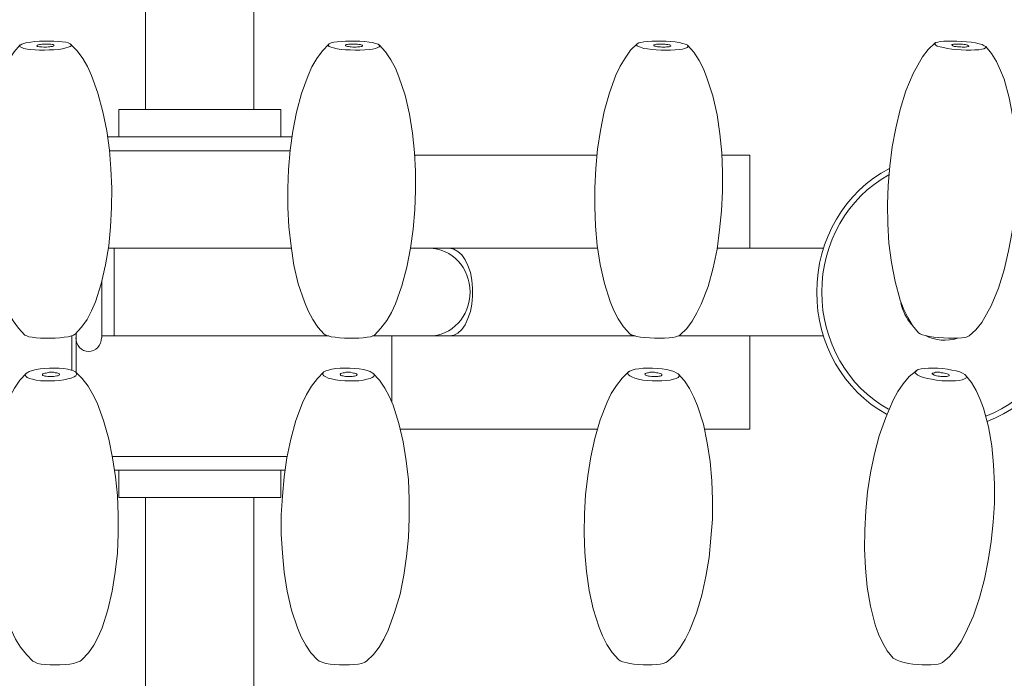
# Model space of a CAD drawing. Units: inches. Extents: x -3.2 to 20.3, y -22.7 to -8.2.
# Drawn here: x 7.7 to 12.2, y -14.4 to -11.4 of the extents above; entities that cross this region are included whole.
import ezdxf

# ---------------------------------------------------------------- set-up
doc = ezdxf.new("R2010")
doc.units = ezdxf.units.IN
doc.header["$MEASUREMENT"] = 0
doc.layers.add('JN4122', color=7, linetype='Continuous')

# ---------------------------------------------------------------- blocks, each defined once
blk = doc.blocks.new('block 2')
at = {"layer": 'JN4122', "color": 7, "lineweight": 18, "true_color": 0xffffff}
for points in [[(8.254, -9.9582), (8.254, -11.7986)], [(8.7503, -9.9582), (8.7503, -11.7986)], [(7.7014, -12.8331), (7.6716, -12.8012), (7.6468, -12.7675), (7.6253, -12.7286), (7.6071, -12.6896), (7.5756, -12.6063), (7.5541, -12.5213), (7.5359, -12.4345), (7.5243, -12.3477), (7.5177, -12.2592), (7.5128, -12.1724), (7.5144, -12.0838), (7.5194, -11.9952), (7.5277, -11.9067), (7.5425, -11.8199), (7.5624, -11.7349), (7.5889, -11.6498), (7.6071, -11.6091), (7.6269, -11.5719), (7.6517, -11.5347), (7.6799, -11.5028)], [(7.6782, -11.5081), (7.6799, -11.5117), (7.6865, -11.5152), (7.6964, -11.5188), (7.7113, -11.5223), (7.7278, -11.5241), (7.7477, -11.5258), (7.7676, -11.5276), (7.7907, -11.5276), (7.8122, -11.5258), (7.8337, -11.5258), (7.8552, -11.5241), (7.8734, -11.5205), (7.8883, -11.517), (7.8999, -11.5134), (7.9082, -11.5099), (7.9131, -11.5064), (7.9131, -11.501), (7.9082, -11.4975), (7.8999, -11.494), (7.8883, -11.4904), (7.8718, -11.4886), (7.8536, -11.4869), (7.8337, -11.4851), (7.8122, -11.4851), (7.7891, -11.4851), (7.7676, -11.4851), (7.746, -11.4869), (7.7278, -11.4904), (7.7096, -11.4922), (7.6964, -11.4957), (7.6865, -11.4993), (7.6799, -11.5046), (7.6782, -11.5081)], [(7.756, -11.5064), (7.7576, -11.5081), (7.7593, -11.5099), (7.7626, -11.5099), (7.7676, -11.5117), (7.7725, -11.5117), (7.7791, -11.5117), (7.7874, -11.5134), (7.794, -11.5134), (7.8006, -11.5134), (7.8089, -11.5117), (7.8155, -11.5117), (7.8205, -11.5099), (7.8271, -11.5099), (7.8304, -11.5081), (7.8337, -11.5064), (7.8337, -11.5046), (7.8337, -11.5028), (7.8304, -11.501), (7.8255, -11.501), (7.8205, -11.4993), (7.8155, -11.4993), (7.8089, -11.4993), (7.8006, -11.4993), (7.794, -11.4993), (7.7858, -11.4993), (7.7791, -11.4993), (7.7725, -11.501), (7.7676, -11.501), (7.7626, -11.5028), (7.7593, -11.5046), (7.7576, -11.5046), (7.756, -11.5064)], [(7.9098, -11.4993), (7.9413, -11.5294), (7.9661, -11.5648), (7.9876, -11.602), (8.0058, -11.6427), (8.0356, -11.7242), (8.0587, -11.8092), (8.0769, -11.896), (8.0885, -11.9846), (8.0951, -12.0714), (8.1001, -12.16), (8.0984, -12.2485), (8.0935, -12.3371), (8.0852, -12.4239), (8.0703, -12.5107), (8.0505, -12.5975), (8.024, -12.6807), (8.0058, -12.7215), (7.9859, -12.7604), (7.9611, -12.7959), (7.9313, -12.8278)], [(9.0729, -12.8278), (9.0431, -12.7959), (9.02, -12.7604), (8.9985, -12.7215), (8.9819, -12.6807), (8.9538, -12.5975), (8.934, -12.5125), (8.9207, -12.4257), (8.9108, -12.3371), (8.9058, -12.2485), (8.9058, -12.16), (8.9091, -12.0732), (8.9174, -11.9846), (8.929, -11.8978), (8.9455, -11.811), (8.9687, -11.726), (8.9985, -11.6427), (9.0167, -11.6038), (9.0382, -11.5648), (9.0647, -11.5294), (9.0944, -11.4993)], [(9.3277, -11.5081), (9.3244, -11.5046), (9.3194, -11.4993), (9.3079, -11.4957), (9.2946, -11.4922), (9.2781, -11.4904), (9.2582, -11.4869), (9.2367, -11.4851), (9.2152, -11.4851), (9.1937, -11.4851), (9.1705, -11.4851), (9.1507, -11.4869), (9.1325, -11.4886), (9.1176, -11.4904), (9.1044, -11.494), (9.0961, -11.4975), (9.0928, -11.501), (9.0928, -11.5064), (9.0961, -11.5099), (9.1044, -11.5134), (9.1159, -11.517), (9.1325, -11.5205), (9.1507, -11.5241), (9.1705, -11.5258), (9.192, -11.5258), (9.2152, -11.5276), (9.2367, -11.5276), (9.2582, -11.5258), (9.2781, -11.5241), (9.2946, -11.5223), (9.3079, -11.5188), (9.3178, -11.5152), (9.3244, -11.5117), (9.3277, -11.5081)], [(9.2483, -11.5064), (9.2483, -11.5046), (9.245, -11.5046), (9.2417, -11.5028), (9.2384, -11.501), (9.2318, -11.501), (9.2251, -11.4993), (9.2185, -11.4993), (9.2119, -11.4993), (9.2036, -11.4993), (9.197, -11.4993), (9.1904, -11.4993), (9.1838, -11.4993), (9.1788, -11.501), (9.1755, -11.501), (9.1722, -11.5028), (9.1705, -11.5046), (9.1705, -11.5064), (9.1722, -11.5064), (9.1755, -11.5081), (9.1788, -11.5099), (9.1838, -11.5099), (9.1904, -11.5117), (9.197, -11.5117), (9.2036, -11.5134), (9.2102, -11.5134), (9.2185, -11.5134), (9.2251, -11.5117), (9.2318, -11.5117), (9.2367, -11.5117), (9.2417, -11.5099), (9.245, -11.5099), (9.2483, -11.5081), (9.2483, -11.5064)], [(9.3244, -11.5028), (9.3542, -11.5347), (9.3773, -11.5719), (9.3989, -11.6091), (9.4154, -11.6498), (9.4435, -11.7331), (9.4634, -11.8199), (9.4766, -11.9067), (9.4865, -11.9952), (9.4915, -12.082), (9.4915, -12.1706), (9.4882, -12.2592), (9.4799, -12.3477), (9.4683, -12.4345), (9.4518, -12.5213), (9.4286, -12.6063), (9.3989, -12.6896), (9.3807, -12.7286), (9.3591, -12.7658), (9.3327, -12.8012), (9.3029, -12.8331)], [(10.4726, -12.826), (10.4445, -12.7941), (10.4197, -12.7587), (10.3998, -12.7197), (10.3833, -12.679), (10.3568, -12.5957), (10.3369, -12.5089), (10.3237, -12.4221), (10.3154, -12.3336), (10.3121, -12.245), (10.3121, -12.1582), (10.3171, -12.0696), (10.3254, -11.9811), (10.3386, -11.8943), (10.3551, -11.8075), (10.38, -11.7225), (10.4097, -11.641), (10.4296, -11.6002), (10.4511, -11.563), (10.4759, -11.5276), (10.5073, -11.4975)], [(10.504, -11.5028), (10.5073, -11.5064), (10.5123, -11.5099), (10.5222, -11.5134), (10.5371, -11.5188), (10.5537, -11.5205), (10.5735, -11.5241), (10.5934, -11.5258), (10.6165, -11.5276), (10.638, -11.5276), (10.6596, -11.5276), (10.6811, -11.5258), (10.6993, -11.5241), (10.7142, -11.5223), (10.7257, -11.5188), (10.7357, -11.5152), (10.739, -11.5117), (10.739, -11.5081), (10.7357, -11.5028), (10.7274, -11.4993), (10.7158, -11.4957), (10.6993, -11.4922), (10.6811, -11.4886), (10.6612, -11.4869), (10.6397, -11.4851), (10.6165, -11.4851), (10.595, -11.4851), (10.5735, -11.4851), (10.5537, -11.4869), (10.5371, -11.4886), (10.5239, -11.4922), (10.514, -11.494), (10.5073, -11.4975), (10.504, -11.5028)], [(10.5835, -11.5046), (10.5835, -11.5064), (10.5868, -11.5081), (10.5901, -11.5081), (10.5934, -11.5099), (10.6, -11.5117), (10.6066, -11.5117), (10.6132, -11.5117), (10.6198, -11.5134), (10.6281, -11.5134), (10.6347, -11.5134), (10.6414, -11.5117), (10.648, -11.5117), (10.6529, -11.5117), (10.6562, -11.5099), (10.6596, -11.5081), (10.6612, -11.5081), (10.6612, -11.5064), (10.6596, -11.5046), (10.6562, -11.5028), (10.6529, -11.5028), (10.648, -11.501), (10.6414, -11.501), (10.6347, -11.4993), (10.6281, -11.4993), (10.6198, -11.4993), (10.6132, -11.4993), (10.6066, -11.4993), (10.6, -11.4993), (10.595, -11.4993), (10.5901, -11.501), (10.5868, -11.5028), (10.5835, -11.5028), (10.5835, -11.5046)], [(10.7373, -11.5046), (10.7671, -11.5365), (10.7903, -11.5737), (10.8101, -11.6126), (10.8267, -11.6534), (10.8531, -11.7366), (10.873, -11.8234), (10.8862, -11.9102), (10.8945, -11.997), (10.8978, -12.0856), (10.8978, -12.1741), (10.8928, -12.2627), (10.8846, -12.3495), (10.873, -12.4381), (10.8548, -12.5249), (10.8316, -12.6099), (10.8002, -12.6914), (10.7803, -12.7303), (10.7588, -12.7693), (10.734, -12.803), (10.7026, -12.8331)], [(11.7962, -12.8224), (11.768, -12.7888), (11.7465, -12.7516), (11.7267, -12.7126), (11.7118, -12.6719), (11.6886, -12.5869), (11.6721, -12.5001), (11.6605, -12.4115), (11.6555, -12.3229), (11.6539, -12.2344), (11.6572, -12.1476), (11.6638, -12.059), (11.6754, -11.9704), (11.6919, -11.8836), (11.7118, -11.7986), (11.7383, -11.7136), (11.7714, -11.6339), (11.8144, -11.5577), (11.8408, -11.5241), (11.8723, -11.494)], [(12.1056, -11.5134), (12.1039, -11.5099), (12.0973, -11.5064), (12.0874, -11.501), (12.0741, -11.4975), (12.0576, -11.494), (12.0377, -11.4904), (12.0162, -11.4886), (11.9947, -11.4869), (11.9715, -11.4851), (11.95, -11.4851), (11.9302, -11.4851), (11.912, -11.4851), (11.8954, -11.4869), (11.8839, -11.4904), (11.8756, -11.4922), (11.8706, -11.4957), (11.8706, -11.4993), (11.8756, -11.5046), (11.8822, -11.5081), (11.8954, -11.5117), (11.9103, -11.5152), (11.9285, -11.5188), (11.9484, -11.5223), (11.9699, -11.5241), (11.9914, -11.5258), (12.0146, -11.5276), (12.0361, -11.5276), (12.0543, -11.5258), (12.0725, -11.5258), (12.0857, -11.5223), (12.0956, -11.5205), (12.1022, -11.517), (12.1056, -11.5134)], [(12.0261, -11.5081), (12.0261, -11.5064), (12.0245, -11.5064), (12.0212, -11.5046), (12.0162, -11.5028), (12.0113, -11.501), (12.0046, -11.501), (11.998, -11.4993), (11.9897, -11.4993), (11.9831, -11.4993), (11.9749, -11.4993), (11.9682, -11.4993), (11.9633, -11.4993), (11.9567, -11.4993), (11.9533, -11.501), (11.95, -11.501), (11.9484, -11.5028), (11.9484, -11.5046), (11.95, -11.5046), (11.9533, -11.5064), (11.9567, -11.5081), (11.9616, -11.5099), (11.9682, -11.5099), (11.9749, -11.5117), (11.9815, -11.5117), (11.9897, -11.5117), (11.9964, -11.5134), (12.003, -11.5134), (12.0096, -11.5134), (12.0162, -11.5117), (12.0195, -11.5117), (12.0245, -11.5099), (12.0261, -11.5099), (12.0261, -11.5081)], [(12.1039, -11.5099), (12.1304, -11.5418), (12.1535, -11.579), (12.1717, -11.6197), (12.1883, -11.6605), (12.2114, -11.7455), (12.228, -11.8323), (12.2379, -11.9191), (12.2445, -12.0076), (12.2462, -12.0962), (12.2429, -12.1848), (12.2346, -12.2733), (12.2247, -12.3601), (12.2081, -12.4469), (12.1883, -12.5337), (12.1618, -12.617), (12.1287, -12.6985), (12.0857, -12.7746), (12.0592, -12.8083), (12.0278, -12.8366)], [(8.1315, -11.7986), (8.8744, -11.7986)], [(8.1315, -11.7986), (8.1315, -11.9244)], [(8.8744, -11.7986), (8.8744, -11.9244)], [(8.924, -11.9244), (8.0802, -11.9244)], [(8.9158, -11.9882), (8.0885, -11.9882)], [(9.4865, -12.0076), (10.322, -12.0076)], [(10.8945, -12.0076), (11.0235, -12.0076)], [(11.0235, -12.0076), (11.0235, -12.4345)], [(8.0836, -12.4345), (8.11, -12.4345)], [(8.11, -12.8366), (8.11, -12.6365), (8.11, -12.4345)], [(8.11, -12.4345), (8.9224, -12.4345)], [(9.4683, -12.4345), (9.5544, -12.4345)], [(9.647, -12.4345), (9.5544, -12.4345)], [(9.647, -12.8366), (9.6669, -12.8331), (9.6851, -12.8242), (9.7033, -12.8065), (9.7182, -12.7852), (9.7314, -12.7569), (9.743, -12.725), (9.7496, -12.6914), (9.7529, -12.6542), (9.7529, -12.617), (9.7496, -12.5815), (9.743, -12.5461), (9.7314, -12.5142), (9.7182, -12.4877), (9.7033, -12.4646), (9.6851, -12.4487), (9.6669, -12.4381), (9.647, -12.4345)], [(10.3254, -12.4345), (9.647, -12.4345)], [(11.361, -12.4345), (10.873, -12.4345)], [(8.0538, -12.5886), (8.0538, -12.6365), (8.0538, -12.8455)], [(7.7014, -12.8331), (7.7096, -12.8366), (7.7196, -12.8402), (7.7345, -12.8419), (7.7527, -12.8455), (7.7725, -12.8472), (7.794, -12.8472), (7.8172, -12.8472), (7.8404, -12.8472), (7.8619, -12.8455), (7.8817, -12.8419), (7.8999, -12.8402), (7.9148, -12.8366), (7.9247, -12.8331), (7.9313, -12.8278)], [(7.9165, -12.9943), (7.9165, -12.8348)], [(7.9363, -13.0031), (7.9363, -12.8242)], [(8.0538, -12.8366), (8.11, -12.8366)], [(9.0944, -12.8366), (8.11, -12.8366)], [(9.0729, -12.8278), (9.0795, -12.8331), (9.0911, -12.8366), (9.1044, -12.8402), (9.1226, -12.8419), (9.1424, -12.8455), (9.1656, -12.8472), (9.1871, -12.8472), (9.2102, -12.8472), (9.2318, -12.8472), (9.2516, -12.8455), (9.2698, -12.8419), (9.2847, -12.8402), (9.2963, -12.8366), (9.3029, -12.8331)], [(9.5544, -12.8366), (9.2946, -12.8366)], [(9.3823, -12.8366), (9.3823, -13.1377)], [(9.647, -12.8366), (9.5544, -12.8366)], [(9.647, -12.8366), (10.4974, -12.8366)], [(10.4726, -12.826), (10.4792, -12.8313), (10.4908, -12.8348), (10.5057, -12.8384), (10.5222, -12.8419), (10.5421, -12.8437), (10.5653, -12.8455), (10.5868, -12.8472), (10.6099, -12.8472), (10.6314, -12.8472), (10.6529, -12.8455), (10.6695, -12.8437), (10.6844, -12.8402), (10.696, -12.8366), (10.7026, -12.8331)], [(10.6976, -12.8366), (11.361, -12.8366)], [(11.0235, -12.8366), (11.0235, -13.2635)], [(11.7962, -12.8224), (11.8028, -12.826), (11.8144, -12.8313), (11.8276, -12.8348), (11.8458, -12.8384), (11.8657, -12.8419), (11.8888, -12.8437), (11.9103, -12.8455), (11.9335, -12.8472), (11.9567, -12.8472), (11.9765, -12.8472), (11.9947, -12.8455), (12.0096, -12.8437), (12.0195, -12.8402), (12.0278, -12.8366)], [(7.703, -13.0155), (7.7063, -13.0226), (7.7113, -13.0261), (7.7229, -13.0315), (7.7361, -13.035), (7.7527, -13.0385), (7.7725, -13.0421), (7.794, -13.0421), (7.8155, -13.0421), (7.8387, -13.0421), (7.8602, -13.0403), (7.8801, -13.0368), (7.8983, -13.0332), (7.9131, -13.0297), (7.9264, -13.0244), (7.9347, -13.0191), (7.938, -13.0137), (7.938, -13.0067), (7.933, -13.0013), (7.9247, -12.996), (7.9131, -12.9925), (7.8983, -12.9889), (7.8784, -12.9854), (7.8585, -12.9836), (7.837, -12.9836), (7.8139, -12.9836), (7.7924, -12.9854), (7.7709, -12.9872), (7.7527, -12.9907), (7.7361, -12.9943), (7.7212, -12.9996), (7.7113, -13.0049), (7.7047, -13.0102), (7.703, -13.0155)], [(9.3012, -13.0155), (9.2996, -13.0102), (9.293, -13.0049), (9.283, -12.9996), (9.2698, -12.9943), (9.2533, -12.9907), (9.2334, -12.9872), (9.2119, -12.9854), (9.1904, -12.9836), (9.1672, -12.9836), (9.1457, -12.9836), (9.1259, -12.9854), (9.1077, -12.9889), (9.0928, -12.9925), (9.0795, -12.996), (9.0713, -13.0013), (9.0663, -13.0067), (9.0663, -13.0137), (9.0713, -13.0191), (9.0795, -13.0244), (9.0911, -13.0297), (9.106, -13.0332), (9.1242, -13.0368), (9.1457, -13.0403), (9.1672, -13.0421), (9.1887, -13.0421), (9.2119, -13.0421), (9.2318, -13.0421), (9.2516, -13.0385), (9.2682, -13.035), (9.283, -13.0315), (9.293, -13.0261), (9.2996, -13.0226), (9.3012, -13.0155)], [(10.4643, -13.0084), (10.466, -13.0137), (10.4726, -13.0191), (10.4825, -13.0244), (10.4958, -13.0297), (10.5123, -13.035), (10.5322, -13.0385), (10.5537, -13.0403), (10.5752, -13.0421), (10.5967, -13.0421), (10.6198, -13.0421), (10.6397, -13.0403), (10.6579, -13.0385), (10.6728, -13.035), (10.686, -13.0315), (10.6943, -13.0261), (10.6993, -13.0208), (10.6993, -13.0155), (10.6943, -13.0102), (10.686, -13.0049), (10.6744, -12.9996), (10.6596, -12.9943), (10.6414, -12.9907), (10.6215, -12.9872), (10.6, -12.9854), (10.5768, -12.9836), (10.5553, -12.9836), (10.5338, -12.9836), (10.514, -12.9872), (10.4974, -12.9889), (10.4842, -12.9925), (10.4726, -12.9978), (10.466, -13.0031), (10.4643, -13.0084)], [(12.0162, -13.0244), (12.0146, -13.0191), (12.0079, -13.0137), (11.998, -13.0067), (11.9848, -13.0013), (11.9682, -12.996), (11.9484, -12.9925), (11.9285, -12.9889), (11.9054, -12.9854), (11.8839, -12.9836), (11.8624, -12.9836), (11.8425, -12.9836), (11.8226, -12.9854), (11.8078, -12.9872), (11.7945, -12.9907), (11.7862, -12.9943), (11.7813, -12.9996), (11.7813, -13.0049), (11.7846, -13.0102), (11.7929, -13.0155), (11.8044, -13.0226), (11.8193, -13.0261), (11.8375, -13.0315), (11.8574, -13.035), (11.8789, -13.0385), (11.9021, -13.0421), (11.9236, -13.0421), (11.9451, -13.0421), (11.9649, -13.0421), (11.9815, -13.0403), (11.9964, -13.0368), (12.0063, -13.0332), (12.0129, -13.0297), (12.0162, -13.0244)], [(7.7378, -14.3263), (7.708, -14.2962), (7.6815, -14.2625), (7.6584, -14.2253), (7.6402, -14.1864), (7.6087, -14.1031), (7.5856, -14.0199), (7.5674, -13.9331), (7.5558, -13.8463), (7.5475, -13.7595), (7.5425, -13.6727), (7.5425, -13.5841), (7.5475, -13.4973), (7.5558, -13.4087), (7.569, -13.322), (7.5889, -13.2369), (7.617, -13.1537), (7.6335, -13.1129), (7.6534, -13.0757), (7.6782, -13.0385), (7.708, -13.0067)], [(7.7824, -13.0137), (7.7824, -13.0155), (7.7841, -13.0173), (7.7891, -13.0191), (7.7924, -13.0208), (7.799, -13.0208), (7.8056, -13.0226), (7.8122, -13.0226), (7.8188, -13.0226), (7.8271, -13.0226), (7.8337, -13.0226), (7.8404, -13.0208), (7.847, -13.0191), (7.8519, -13.0191), (7.8552, -13.0173), (7.8585, -13.0155), (7.8602, -13.0137), (7.8602, -13.012), (7.8585, -13.0102), (7.8552, -13.0084), (7.8519, -13.0067), (7.847, -13.0049), (7.8404, -13.0049), (7.8337, -13.0031), (7.8255, -13.0031), (7.8188, -13.0031), (7.8122, -13.0031), (7.804, -13.0049), (7.799, -13.0067), (7.7924, -13.0067), (7.7874, -13.0084), (7.7841, -13.0102), (7.7824, -13.012), (7.7824, -13.0137)], [(7.933, -13.0013), (7.9644, -13.0315), (7.9909, -13.0669), (8.0124, -13.1041), (8.0323, -13.1431), (8.062, -13.2245), (8.0852, -13.3096), (8.1034, -13.3946), (8.1166, -13.4814), (8.1249, -13.5682), (8.1282, -13.6567), (8.1282, -13.7435), (8.1249, -13.8321), (8.115, -13.9189), (8.1018, -14.0057), (8.0819, -14.0907), (8.0554, -14.174), (8.0372, -14.2147), (8.0174, -14.2537), (7.9926, -14.2891), (7.9628, -14.321)], [(9.0415, -14.321), (9.0117, -14.2891), (8.9885, -14.2537), (8.967, -14.2147), (8.9505, -14.174), (8.9224, -14.0925), (8.9025, -14.0057), (8.8893, -13.9189), (8.881, -13.8321), (8.876, -13.7453), (8.876, -13.6567), (8.881, -13.5699), (8.8893, -13.4814), (8.9009, -13.3946), (8.9191, -13.3096), (8.9422, -13.2245), (8.9737, -13.1431), (8.9919, -13.1041), (9.015, -13.0669), (9.0415, -13.0315), (9.0713, -13.0013)], [(9.2235, -13.0137), (9.2218, -13.012), (9.2202, -13.0102), (9.2169, -13.0084), (9.2119, -13.0067), (9.2069, -13.0067), (9.2003, -13.0049), (9.1937, -13.0031), (9.1854, -13.0031), (9.1788, -13.0031), (9.1722, -13.0031), (9.1656, -13.0049), (9.159, -13.0049), (9.154, -13.0067), (9.149, -13.0084), (9.1474, -13.0102), (9.1457, -13.012), (9.1457, -13.0137), (9.1474, -13.0155), (9.149, -13.0173), (9.154, -13.0191), (9.159, -13.0191), (9.1639, -13.0208), (9.1705, -13.0226), (9.1788, -13.0226), (9.1854, -13.0226), (9.1937, -13.0226), (9.2003, -13.0226), (9.2069, -13.0208), (9.2119, -13.0208), (9.2169, -13.0191), (9.2202, -13.0173), (9.2218, -13.0155), (9.2235, -13.0137)], [(9.2963, -13.0067), (9.3261, -13.0385), (9.3509, -13.0757), (9.3707, -13.1129), (9.3889, -13.1537), (9.4154, -13.2369), (9.4353, -13.322), (9.4485, -13.4087), (9.4584, -13.4955), (9.4617, -13.5841), (9.4617, -13.6709), (9.4584, -13.7595), (9.4501, -13.8463), (9.4369, -13.9331), (9.4204, -14.0199), (9.3955, -14.1031), (9.3658, -14.1846), (9.3459, -14.2253), (9.3244, -14.2625), (9.2979, -14.2962), (9.2665, -14.3263)], [(10.4213, -14.3192), (10.3915, -14.2873), (10.3684, -14.2501), (10.3485, -14.2112), (10.332, -14.1722), (10.3055, -14.0872), (10.2873, -14.0021), (10.2741, -13.9153), (10.2674, -13.8286), (10.2641, -13.74), (10.2658, -13.6514), (10.2708, -13.5646), (10.2807, -13.4778), (10.2939, -13.391), (10.3121, -13.306), (10.3369, -13.221), (10.37, -13.1395), (10.3882, -13.1005), (10.4114, -13.0633), (10.4379, -13.0297), (10.4693, -12.9996)], [(10.5421, -13.012), (10.5437, -13.0137), (10.5454, -13.0155), (10.5487, -13.0173), (10.5537, -13.0191), (10.5586, -13.0208), (10.5653, -13.0208), (10.5719, -13.0226), (10.5801, -13.0226), (10.5868, -13.0226), (10.5934, -13.0226), (10.6017, -13.0226), (10.6066, -13.0208), (10.6116, -13.0208), (10.6165, -13.0191), (10.6182, -13.0173), (10.6198, -13.0155), (10.6198, -13.0137), (10.6198, -13.012), (10.6165, -13.0102), (10.6132, -13.0084), (10.6083, -13.0067), (10.6017, -13.0049), (10.595, -13.0049), (10.5868, -13.0031), (10.5801, -13.0031), (10.5735, -13.0031), (10.5653, -13.0031), (10.5586, -13.0049), (10.5537, -13.0049), (10.5487, -13.0067), (10.5454, -13.0084), (10.5437, -13.0102), (10.5421, -13.012)], [(10.6943, -13.0102), (10.7241, -13.0421), (10.7472, -13.0775), (10.7671, -13.1165), (10.7836, -13.1572), (10.8101, -13.2405), (10.8283, -13.3255), (10.8415, -13.4123), (10.8482, -13.5009), (10.8515, -13.5877), (10.8515, -13.6762), (10.8449, -13.763), (10.8366, -13.8516), (10.8217, -13.9384), (10.8035, -14.0234), (10.7787, -14.1066), (10.7472, -14.1881), (10.7274, -14.2271), (10.7042, -14.2643), (10.6778, -14.2997), (10.6463, -14.3281)], [(11.6804, -14.3121), (11.6522, -14.2785), (11.6307, -14.2413), (11.6125, -14.2023), (11.5976, -14.1598), (11.5761, -14.0748), (11.5612, -13.988), (11.553, -13.9012), (11.548, -13.8126), (11.5497, -13.7258), (11.5546, -13.6372), (11.5629, -13.5505), (11.5761, -13.4637), (11.5943, -13.3769), (11.6158, -13.2936), (11.6456, -13.2104), (11.6804, -13.1307), (11.7019, -13.0917), (11.725, -13.0563), (11.7532, -13.0226), (11.7862, -12.996)], [(11.9368, -13.0173), (11.9368, -13.0155), (11.9351, -13.0137), (11.9318, -13.012), (11.9269, -13.0102), (11.9219, -13.0084), (11.9153, -13.0067), (11.9087, -13.0049), (11.9004, -13.0049), (11.8938, -13.0031), (11.8872, -13.0031), (11.8789, -13.0031), (11.8739, -13.0031), (11.869, -13.0049), (11.864, -13.0067), (11.8607, -13.0067), (11.859, -13.0084), (11.859, -13.0102), (11.8607, -13.012), (11.864, -13.0137), (11.8673, -13.0155), (11.8723, -13.0173), (11.8789, -13.0191), (11.8855, -13.0208), (11.8921, -13.0208), (11.8987, -13.0226), (11.907, -13.0226), (11.9136, -13.0226), (11.9203, -13.0226), (11.9252, -13.0226), (11.9302, -13.0208), (11.9335, -13.0191), (11.9368, -13.0191), (11.9368, -13.0173)], [(12.0113, -13.0155), (12.0394, -13.0492), (12.0609, -13.0864), (12.0791, -13.1271), (12.094, -13.1678), (12.1171, -13.2529), (12.132, -13.3397), (12.1403, -13.4265), (12.1436, -13.515), (12.1436, -13.6036), (12.1386, -13.6904), (12.1287, -13.779), (12.1155, -13.8657), (12.0989, -13.9508), (12.0758, -14.0358), (12.0477, -14.119), (12.0113, -14.1988), (11.9914, -14.236), (11.9666, -14.2714), (11.9385, -14.305), (11.9054, -14.3334)], [(9.422, -13.2635), (10.3237, -13.2635)], [(10.8151, -13.2635), (11.0235, -13.2635)], [(8.9025, -13.3893), (8.1034, -13.3893)], [(8.9025, -13.3893), (8.1034, -13.3893)], [(8.8926, -13.4513), (8.1133, -13.4513)], [(8.1315, -13.4513), (8.1315, -13.577)], [(8.8744, -13.4513), (8.8744, -13.577)], [(8.8744, -13.577), (8.1315, -13.577)], [(8.254, -13.577), (8.254, -15.6194)], [(8.7503, -13.577), (8.7503, -15.6194)], [(7.7378, -14.3263), (7.7477, -14.3316), (7.7593, -14.3369), (7.7758, -14.3405), (7.7957, -14.3422), (7.8172, -14.344), (7.8404, -14.344), (7.8619, -14.344), (7.885, -14.3422), (7.9065, -14.3405), (7.9247, -14.3369), (7.9413, -14.3316), (7.9545, -14.3263), (7.9628, -14.321)], [(9.0415, -14.321), (9.0498, -14.3263), (9.063, -14.3316), (9.0795, -14.3369), (9.0994, -14.3405), (9.1193, -14.3422), (9.1424, -14.344), (9.1656, -14.344), (9.1887, -14.344), (9.2086, -14.3422), (9.2284, -14.3405), (9.245, -14.3369), (9.2582, -14.3316), (9.2665, -14.3263)], [(10.4213, -14.3192), (10.4296, -14.3245), (10.4412, -14.3298), (10.4544, -14.3334), (10.4726, -14.3369), (10.4908, -14.3405), (10.5123, -14.3422), (10.5338, -14.344), (10.5553, -14.344), (10.5752, -14.344), (10.595, -14.3422), (10.6116, -14.3405), (10.6265, -14.3369), (10.638, -14.3334), (10.6463, -14.3281)], [(11.6804, -14.3121), (11.6886, -14.3174), (11.6986, -14.3227), (11.7135, -14.3281), (11.73, -14.3334), (11.7498, -14.3369), (11.7697, -14.3405), (11.7912, -14.3422), (11.8127, -14.344), (11.8342, -14.344), (11.8541, -14.344), (11.8706, -14.3422), (11.8855, -14.3405), (11.8971, -14.3369), (11.9054, -14.3334)]]:
    blk.add_lwpolyline(points, dxfattribs=at)
for points in [[(11.6625, -12.0694), (11.459, -12.1739), (11.3296, -12.394), (11.3296, -12.6356)], [(11.6597, -12.0985), (11.4713, -12.2016), (11.3528, -12.4091), (11.3528, -12.6356)], [(11.3296, -12.6356), (11.3296, -12.8716), (11.4533, -13.0877), (11.6497, -13.195)], [(11.3528, -12.6356), (11.3528, -12.8619), (11.4711, -13.0691), (11.6592, -13.1723)], [(11.7154, -12.6849), (11.7233, -12.7221), (11.7402, -12.7565), (11.7643, -12.7846)], [(11.8285, -12.8351), (11.874, -12.8581), (11.9258, -12.8623), (11.9741, -12.8472)]]:
    blk.add_open_spline(points, degree=3, dxfattribs=at)
for points in [[(12.1104, -13.228), (12.3196, -13.1494), (12.4695, -12.9513), (12.4978, -12.7159), (12.5262, -12.4805), (12.4281, -12.2481), (12.2444, -12.1152)], [(12.1044, -13.204), (12.3022, -13.1289), (12.4447, -12.9423), (12.474, -12.7197), (12.5032, -12.4971), (12.4145, -12.2756), (12.2437, -12.1449)], [(9.5535, -12.8366), (9.6573, -12.8366), (9.7413, -12.7466), (9.7413, -12.6356), (9.7413, -12.5245), (9.6573, -12.4345), (9.5535, -12.4345)], [(7.9347, -12.8446), (7.9347, -12.8793), (7.9609, -12.9075), (7.9934, -12.9075), (8.0258, -12.9075), (8.0521, -12.8793), (8.0521, -12.8446)]]:
    blk.add_open_spline(points, degree=3, knots=[0, 0, 0, 0, 1, 1, 1, 2, 2, 2, 2], dxfattribs=at)

msp = doc.modelspace()

# ---------------------------------------------------------------- block references
at = {"layer": 'JN4122'}
msp.add_blockref('block 2', (0, 0), dxfattribs=at)

doc.saveas('drawing.dxf')
